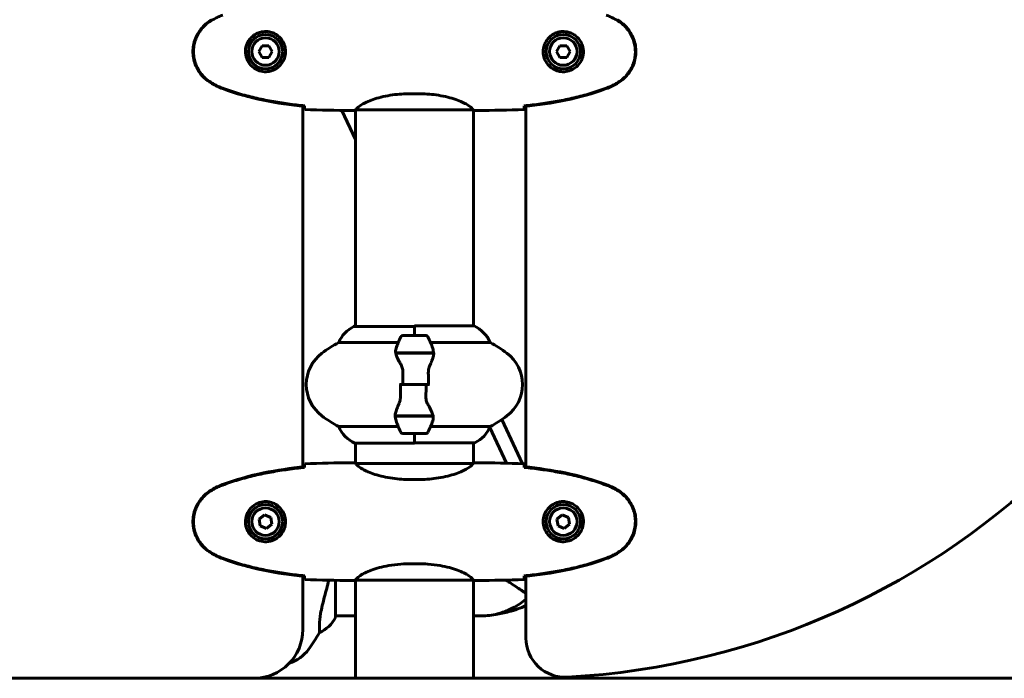
# Model space of a CAD drawing. Units: millimetres. Extents: x 6541 to 16315, y 4327 to 15360.
# Drawn here: x 10312 to 10815, y 12613 to 12949 of the extents above; entities that cross this region are included whole.
import ezdxf

# ---------------------------------------------------------------- set-up
doc = ezdxf.new("R2010")
doc.units = ezdxf.units.MM
doc.header["$LTSCALE"] = 60
doc.layers.add('Widoczne (ISO)', color=7, linetype='Continuous', lineweight=60)

msp = doc.modelspace()

# ---------------------------------------------------------------- linework, layer by layer
at = {"layer": 'Widoczne (ISO)'}
for p, q in [((10436.1, 12935.83), (10434.37, 12932.83)), ((10434.37, 12932.83), (10436.1, 12929.83)), ((10439.57, 12935.83), (10436.1, 12935.83)), ((10441.3, 12932.83), (10439.57, 12935.83)), ((10439.57, 12929.83), (10441.3, 12932.83)), ((10588.1, 12935.83), (10586.37, 12932.83)), ((10586.37, 12932.83), (10588.1, 12929.83)), ((10591.57, 12935.83), (10588.1, 12935.83)), ((10593.3, 12932.83), (10591.57, 12935.83)), ((10591.57, 12929.83), (10593.3, 12932.83)), ((10436.1, 12929.83), (10439.57, 12929.83)), ((10588.1, 12929.83), (10591.57, 12929.83)), ((10515.63, 12911.35), (10512.04, 12911.35)), ((10456.89, 12720.76), (10456.89, 12904.91)), ((10483.69, 12888), (10476.76, 12902.84)), ((10481.39, 12902.83), (10483.14, 12902.83)), ((10483.69, 12902.98), (10483.69, 12792.55)), ((10483.97, 12903.11), (10543.7, 12903.11)), ((10543.99, 12902.98), (10543.99, 12792.74)), ((10546.28, 12902.83), (10544.53, 12902.83)), ((10570.79, 12904.91), (10570.79, 12720.76)), ((10513.84, 12792.55), (10483.14, 12792.55)), ((10483.69, 12792.74), (10483.43, 12792.74)), ((10513.84, 12787.83), (10513.84, 12792.74)), ((10544.25, 12792.74), (10513.84, 12792.74)), ((10513.84, 12787.83), (10513.84, 12792.5)), ((10519.84, 12787.83), (10507.84, 12787.83)), ((10475.18, 12784.32), (10505.61, 12784.32)), ((10522.06, 12784.32), (10552.5, 12784.32)), ((10504.28, 12779.03), (10523.39, 12779.03)), ((10504.32, 12778.83), (10523.72, 12778.83)), ((10508.79, 12779.03), (10508.79, 12778.83)), ((10508.9, 12778.83), (10508.9, 12779.03)), ((10509.16, 12778.83), (10509.16, 12779.03)), ((10509.22, 12779.03), (10509.22, 12778.83)), ((10509.75, 12778.83), (10509.75, 12779.03)), ((10509.97, 12778.83), (10509.97, 12779.03)), ((10510.46, 12779.03), (10510.46, 12778.83)), ((10511.31, 12778.83), (10511.31, 12779.03)), ((10511.45, 12778.83), (10511.45, 12779.03)), ((10512.28, 12779.03), (10512.28, 12778.83)), ((10513.31, 12778.83), (10513.31, 12779.03)), ((10513.34, 12778.83), (10513.34, 12779.03)), ((10514.34, 12778.83), (10514.34, 12779.03)), ((10514.37, 12779.03), (10514.37, 12778.83)), ((10515.4, 12778.83), (10515.4, 12779.03)), ((10516.23, 12778.83), (10516.23, 12779.03)), ((10516.36, 12779.03), (10516.36, 12778.83)), ((10517.22, 12778.83), (10517.22, 12779.03)), ((10517.7, 12778.83), (10517.7, 12779.03)), ((10517.92, 12779.03), (10517.92, 12778.83)), ((10518.45, 12778.83), (10518.45, 12779.03)), ((10518.51, 12778.83), (10518.51, 12779.03)), ((10518.78, 12779.03), (10518.78, 12778.83)), ((10518.89, 12778.83), (10518.89, 12779.03)), ((10523.39, 12779.03), (10524.28, 12779.03)), ((10507.9, 12762.83), (10506.17, 12762.83)), ((10507.9, 12762.83), (10519.77, 12762.83)), ((10519.77, 12762.83), (10507.9, 12762.83)), ((10519.77, 12762.83), (10521.5, 12762.83)), ((10504.28, 12746.63), (10503.39, 12746.63)), ((10523.36, 12746.83), (10503.95, 12746.83)), ((10523.39, 12746.63), (10504.28, 12746.63)), ((10508.79, 12746.83), (10508.79, 12746.63)), ((10508.9, 12746.63), (10508.9, 12746.83)), ((10509.16, 12746.63), (10509.16, 12746.83)), ((10509.22, 12746.83), (10509.22, 12746.63)), ((10509.75, 12746.63), (10509.75, 12746.83)), ((10509.97, 12746.63), (10509.97, 12746.83)), ((10510.46, 12746.83), (10510.46, 12746.63)), ((10511.31, 12746.63), (10511.31, 12746.83)), ((10511.45, 12746.63), (10511.45, 12746.83)), ((10512.28, 12746.83), (10512.28, 12746.63)), ((10513.31, 12746.63), (10513.31, 12746.83)), ((10513.34, 12746.63), (10513.34, 12746.83)), ((10514.34, 12746.63), (10514.34, 12746.83)), ((10514.37, 12746.83), (10514.37, 12746.63)), ((10515.4, 12746.63), (10515.4, 12746.83)), ((10516.23, 12746.63), (10516.23, 12746.83)), ((10516.36, 12746.83), (10516.36, 12746.63)), ((10517.22, 12746.63), (10517.22, 12746.83)), ((10517.7, 12746.63), (10517.7, 12746.83)), ((10517.92, 12746.83), (10517.92, 12746.63)), ((10518.45, 12746.63), (10518.45, 12746.83)), ((10518.51, 12746.63), (10518.51, 12746.83)), ((10518.78, 12746.83), (10518.78, 12746.63)), ((10518.89, 12746.63), (10518.89, 12746.83)), ((10505.61, 12741.35), (10475.18, 12741.35)), ((10552.5, 12741.35), (10522.06, 12741.35)), ((10560.79, 12722.68), (10552.3, 12740.89)), ((10558.46, 12744.99), (10568.99, 12722.41)), ((10507.84, 12737.83), (10519.84, 12737.83)), ((10513.84, 12737.83), (10513.84, 12733.16)), ((10513.84, 12737.83), (10513.84, 12732.92)), ((10483.43, 12732.92), (10513.84, 12732.92)), ((10483.69, 12732.92), (10483.69, 12722.68)), ((10513.84, 12733.11), (10544.54, 12733.11)), ((10543.99, 12733.11), (10543.99, 12722.68)), ((10481.39, 12722.83), (10483.14, 12722.83)), ((10543.7, 12722.55), (10483.97, 12722.55)), ((10546.28, 12722.83), (10544.53, 12722.83)), ((10512.04, 12714.32), (10515.63, 12714.32)), ((10437.32, 12696.26), (10434.61, 12694.1)), ((10440.54, 12694.99), (10437.32, 12696.26)), ((10589.32, 12696.26), (10586.61, 12694.1)), ((10592.54, 12694.99), (10589.32, 12696.26)), ((10434.61, 12694.1), (10435.13, 12690.67)), ((10435.13, 12690.67), (10438.35, 12689.41)), ((10438.35, 12689.41), (10441.06, 12691.57)), ((10441.06, 12691.57), (10440.54, 12694.99)), ((10586.61, 12694.1), (10587.13, 12690.67)), ((10587.13, 12690.67), (10590.35, 12689.41)), ((10590.35, 12689.41), (10593.06, 12691.57)), ((10593.06, 12691.57), (10592.54, 12694.99)), ((10512.04, 12671.35), (10515.63, 12671.35)), ((10456.89, 12637.83), (10456.89, 12664.91)), ((10473.56, 12644.13), (10473.56, 12662.87)), ((10481.39, 12662.83), (10483.14, 12662.83)), ((10483.69, 12662.91), (10483.69, 12612.83)), ((10483.74, 12662.92), (10543.94, 12662.92)), ((10543.99, 12662.91), (10543.99, 12612.83)), ((10546.28, 12662.83), (10544.53, 12662.83)), ((10570.79, 12664.91), (10570.79, 12633.38)), ((10465.32, 12640.37), (10465.32, 12636.17)), ((10473.56, 12644.68), (10483.69, 12644.68)), ((10543.99, 12644.68), (10546.84, 12644.68)), ((10708.31, 12612.83), (9686, 12612.83)), ((10708.31, 12612.83), (11721.84, 12612.83))]:
    msp.add_line(p, q, dxfattribs=at)
for centre, radius in [((10437.84, 12932.83), 8.75), ((10437.84, 12932.83), 7), ((10589.84, 12932.83), 8.75), ((10589.84, 12932.83), 7), ((10437.84, 12692.83), 8.75), ((10589.84, 12692.83), 8.75), ((10437.84, 12692.83), 7), ((10589.84, 12692.83), 7)]:
    msp.add_circle(centre, radius, dxfattribs=at)
for centre, radius, start, end in [((10570.79, 12999.03), 386.2, 273.1308, 356.7953), ((10489.93, 12778.12), 16, 115.9828, 157.2158), ((10489.93, 12778.12), 16, 113.9755, 115.9828), ((10483.14, 12792.05), 0.5, 90, 115.9828), ((10537.75, 12778.12), 16, 22.7842, 66.0245), ((10557.45, 12762.83), 56.11, 154.1852, 160.7681), ((10507.84, 12786.83), 1, 90, 154.1852), ((10519.84, 12786.83), 1, 25.8148, 90), ((10470.22, 12762.83), 56.11, 19.2319, 25.8148), ((10508.64, 12722.83), 70, 118.5557, 126.8699), ((10519.04, 12722.83), 70, 53.1301, 61.4443), ((10478.64, 12762.83), 20, 126.8699, 233.1301), ((10549.04, 12762.83), 20, 306.8699, 53.1301), ((10508.64, 12802.83), 70, 233.1301, 241.4443), ((10519.04, 12802.83), 70, 298.5557, 306.8699), ((10489.93, 12747.54), 16, 202.7842, 246.0245), ((10557.45, 12762.83), 56.11, 199.2319, 205.8148), ((10470.22, 12762.83), 56.11, 334.1852, 340.7681), ((10537.75, 12747.54), 16, 295.9828, 337.2158), ((10507.84, 12738.83), 1, 205.8148, 270), ((10519.84, 12738.83), 1, 270, 334.1852), ((10544.54, 12733.61), 0.5, 270, 295.9828), ((10546.84, 12690.42), 45.74, 270, 280.6813), ((10459.12, 12650.92), 16, 292.7842, 334.0172), ((10473.06, 12644.13), 0.5, 334.0172, 0), ((10431.89, 12637.83), 25, 270, 0), ((10403.84, 12669.63), 70, 323.1301, 331.4443), ((10590.79, 12633.38), 20, 180, 273.1308), ((10443.84, 12639.63), 20, 287.9668, 323.1301)]:
    msp.add_arc(centre, radius, start, end, dxfattribs=at)
for points, knots in [([(10410.4, 12949.14), (10408.25, 12947.89), (10406.36, 12946.28), (10403.28, 12942.39), (10402.14, 12940.16), (10400.83, 12935.44), (10400.65, 12933.02), (10401.22, 12928.26), (10401.97, 12925.96), (10404.02, 12922.28), (10405.12, 12920.83), (10407.61, 12918.38), (10408.95, 12917.37), (10410.4, 12916.53)], [0.03914, 0.03914, 0.03914, 0.03914, 0.785446, 0.785446, 1.53395, 1.53395, 2.25925, 2.25925, 2.981422, 2.981422, 3.528263, 3.528263, 4.033004, 4.033004, 4.033004, 4.033004]), ([(10410.54, 12916.77), (10409.6, 12917.31), (10408.69, 12917.93), (10407.05, 12919.28), (10406.3, 12920), (10404.96, 12921.53), (10404.36, 12922.34), (10403.31, 12924.03), (10402.85, 12924.91), (10402.09, 12926.71), (10401.79, 12927.63), (10401.33, 12929.53), (10401.18, 12930.49), (10401.03, 12932.42), (10401.04, 12933.38), (10401.2, 12935.3), (10401.36, 12936.26), (10401.82, 12938.14), (10402.13, 12939.06), (10402.89, 12940.84), (10403.34, 12941.7), (10404.39, 12943.36), (10404.98, 12944.16), (10406.29, 12945.65), (10407.01, 12946.34), (10408.64, 12947.7), (10409.57, 12948.34), (10410.54, 12948.9)], [0, 0, 0, 0, 0.309737, 0.309737, 0.601073, 0.601073, 0.885288, 0.885288, 1.162586, 1.162586, 1.437627, 1.437627, 1.709863, 1.709863, 1.980965, 1.980965, 2.253779, 2.253779, 2.525671, 2.525671, 2.801201, 2.801201, 3.078831, 3.078831, 3.362527, 3.362527, 3.680704, 3.680704, 3.680704, 3.680704]), ([(10410.54, 12948.9), (10410.89, 12949.1), (10411.23, 12949.29), (10411.94, 12949.67), (10412.29, 12949.86), (10413.01, 12950.22), (10413.37, 12950.39), (10414.1, 12950.73), (10414.47, 12950.89), (10415.22, 12951.2), (10415.59, 12951.35), (10415.97, 12951.5)], [0, 0, 0, 0, 0.1171077, 0.1171077, 0.2342154, 0.2342154, 0.351323, 0.351323, 0.4684307, 0.4684307, 0.5855384, 0.5855384, 0.5855384, 0.5855384]), ([(10617.13, 12948.9), (10616.79, 12949.1), (10616.44, 12949.29), (10615.73, 12949.67), (10615.38, 12949.86), (10614.66, 12950.22), (10614.3, 12950.39), (10613.57, 12950.73), (10613.2, 12950.89), (10612.46, 12951.2), (10612.08, 12951.35), (10611.7, 12951.5)], [0, 0, 0, 0, 0.1171077, 0.1171077, 0.2342154, 0.2342154, 0.351323, 0.351323, 0.4684307, 0.4684307, 0.5855384, 0.5855384, 0.5855384, 0.5855384]), ([(10617.13, 12916.77), (10618.07, 12917.31), (10618.98, 12917.93), (10620.63, 12919.28), (10621.37, 12920), (10622.71, 12921.53), (10623.31, 12922.34), (10624.37, 12924.03), (10624.82, 12924.91), (10625.58, 12926.71), (10625.88, 12927.63), (10626.34, 12929.53), (10626.49, 12930.49), (10626.64, 12932.42), (10626.63, 12933.38), (10626.47, 12935.3), (10626.32, 12936.26), (10625.85, 12938.14), (10625.54, 12939.06), (10624.78, 12940.84), (10624.33, 12941.7), (10623.28, 12943.36), (10622.69, 12944.16), (10621.38, 12945.65), (10620.66, 12946.34), (10619.03, 12947.7), (10618.1, 12948.34), (10617.13, 12948.9)], [0, 0, 0, 0, 0.309737, 0.309737, 0.601073, 0.601073, 0.885288, 0.885288, 1.162586, 1.162586, 1.437627, 1.437627, 1.709863, 1.709863, 1.980965, 1.980965, 2.253779, 2.253779, 2.525671, 2.525671, 2.801201, 2.801201, 3.078831, 3.078831, 3.362527, 3.362527, 3.680704, 3.680704, 3.680704, 3.680704]), ([(10617.27, 12916.53), (10619.42, 12917.77), (10621.31, 12919.38), (10624.39, 12923.28), (10625.53, 12925.51), (10626.84, 12930.22), (10627.03, 12932.64), (10626.45, 12937.41), (10625.7, 12939.71), (10623.66, 12943.39), (10622.55, 12944.84), (10620.06, 12947.29), (10618.72, 12948.3), (10617.27, 12949.14)], [0.03914, 0.03914, 0.03914, 0.03914, 0.785446, 0.785446, 1.53395, 1.53395, 2.25925, 2.25925, 2.981422, 2.981422, 3.528263, 3.528263, 4.033004, 4.033004, 4.033004, 4.033004]), ([(10438.21, 12922.59), (10438.89, 12922.61), (10439.56, 12922.71), (10441.23, 12923.1), (10442.18, 12923.49), (10443.56, 12924.31), (10444.03, 12924.64), (10445.34, 12925.76), (10446.1, 12926.65), (10447.14, 12928.45), (10447.49, 12929.26), (10448.04, 12931.28), (10448.15, 12932.52), (10447.95, 12934.77), (10447.71, 12935.76), (10446.94, 12937.67), (10446.4, 12938.55), (10445.11, 12940.12), (10444.37, 12940.79), (10443.07, 12941.66), (10442.58, 12941.94), (10441.53, 12942.41), (10440.99, 12942.6), (10439.78, 12942.92), (10439.11, 12943.03), (10437.28, 12943.13), (10436.1, 12943.01), (10434.11, 12942.42), (10433.32, 12942.07), (10431.6, 12941.04), (10430.72, 12940.3), (10429.38, 12938.7), (10428.87, 12937.89), (10427.95, 12935.83), (10427.64, 12934.5), (10427.55, 12931.86), (10427.77, 12930.5), (10428.7, 12928), (10429.43, 12926.81), (10431.37, 12924.74), (10432.64, 12923.88), (10435.08, 12922.89), (10436.21, 12922.65), (10437.6, 12922.58), (10437.91, 12922.58), (10438.21, 12922.59)], [-6.909916, -6.909916, -6.909916, -6.909916, -6.678187, -6.678187, -6.307421, -6.307421, -6.099272, -6.099272, -5.691755, -5.691755, -5.410793, -5.410793, -5.04443, -5.04443, -4.733913, -4.733913, -4.389128, -4.389128, -4.031248, -4.031248, -3.824879, -3.824879, -3.618512, -3.618512, -3.383004, -3.383004, -3.001582, -3.001582, -2.738223, -2.738223, -2.395647, -2.395647, -2.112934, -2.112934, -1.715272, -1.715272, -1.315068, -1.315068, -0.909692, -0.909692, -0.460238, -0.460238, -0.101058, -0.101058, 0, 0, 0, 0]), ([(10589.47, 12922.59), (10588.78, 12922.61), (10588.11, 12922.71), (10586.44, 12923.1), (10585.49, 12923.49), (10584.12, 12924.31), (10583.64, 12924.64), (10582.33, 12925.76), (10581.57, 12926.65), (10580.53, 12928.45), (10580.18, 12929.26), (10579.64, 12931.28), (10579.52, 12932.52), (10579.72, 12934.77), (10579.96, 12935.76), (10580.73, 12937.67), (10581.27, 12938.55), (10582.56, 12940.12), (10583.3, 12940.79), (10584.6, 12941.66), (10585.1, 12941.94), (10586.14, 12942.41), (10586.68, 12942.6), (10587.89, 12942.92), (10588.56, 12943.03), (10590.39, 12943.13), (10591.58, 12943.01), (10593.56, 12942.42), (10594.35, 12942.07), (10596.07, 12941.04), (10596.95, 12940.3), (10598.29, 12938.7), (10598.8, 12937.89), (10599.73, 12935.83), (10600.04, 12934.5), (10600.13, 12931.86), (10599.9, 12930.5), (10598.97, 12928), (10598.24, 12926.81), (10596.31, 12924.74), (10595.03, 12923.88), (10592.59, 12922.89), (10591.46, 12922.65), (10590.07, 12922.58), (10589.77, 12922.58), (10589.47, 12922.59)], [-6.909916, -6.909916, -6.909916, -6.909916, -6.678187, -6.678187, -6.307421, -6.307421, -6.099272, -6.099272, -5.691755, -5.691755, -5.410793, -5.410793, -5.04443, -5.04443, -4.733913, -4.733913, -4.389128, -4.389128, -4.031248, -4.031248, -3.824879, -3.824879, -3.618512, -3.618512, -3.383004, -3.383004, -3.001582, -3.001582, -2.738223, -2.738223, -2.395647, -2.395647, -2.112934, -2.112934, -1.715272, -1.715272, -1.315068, -1.315068, -0.909692, -0.909692, -0.460238, -0.460238, -0.101058, -0.101058, 0, 0, 0, 0]), ([(10415.97, 12914.17), (10415.59, 12914.31), (10415.22, 12914.46), (10414.47, 12914.77), (10414.1, 12914.93), (10413.37, 12915.27), (10413.01, 12915.45), (10412.29, 12915.81), (10411.94, 12915.99), (10411.23, 12916.37), (10410.89, 12916.57), (10410.54, 12916.77)], [0, 0, 0, 0, 0.1171077, 0.1171077, 0.2342154, 0.2342154, 0.351323, 0.351323, 0.4684307, 0.4684307, 0.5855384, 0.5855384, 0.5855384, 0.5855384]), ([(10611.7, 12914.17), (10612.08, 12914.31), (10612.46, 12914.46), (10613.2, 12914.77), (10613.57, 12914.93), (10614.3, 12915.27), (10614.66, 12915.45), (10615.38, 12915.81), (10615.73, 12915.99), (10616.44, 12916.37), (10616.79, 12916.57), (10617.13, 12916.77)], [0, 0, 0, 0, 0.1171077, 0.1171077, 0.2342154, 0.2342154, 0.351323, 0.351323, 0.4684307, 0.4684307, 0.5855384, 0.5855384, 0.5855384, 0.5855384]), ([(10410.4, 12916.53), (10411.27, 12916.03), (10412.15, 12915.56), (10413.98, 12914.7), (10414.92, 12914.29), (10415.88, 12913.94)], [0.0059124, 0.0059124, 0.0059124, 0.0059124, 0.3050797, 0.3050797, 0.6119118, 0.6119118, 0.6119118, 0.6119118]), ([(10415.88, 12913.94), (10422.64, 12911.39), (10429.65, 12909.46), (10443.65, 12906.56), (10450.71, 12905.54), (10457.74, 12904.82)], [0.000151, 0.000151, 0.000151, 0.000151, 2.167015, 2.167015, 4.288732, 4.288732, 4.288732, 4.288732]), ([(10457.74, 12905.14), (10454.92, 12905.43), (10452.09, 12905.77), (10446.43, 12906.55), (10443.61, 12906.99), (10437.98, 12908.02), (10435.17, 12908.59), (10429.6, 12909.9), (10426.84, 12910.63), (10421.36, 12912.26), (10418.65, 12913.17), (10415.97, 12914.17)], [5.523572, 5.523572, 5.523572, 5.523572, 6.373336, 6.373336, 7.223204, 7.223204, 8.073072, 8.073072, 8.92294, 8.92294, 9.772808, 9.772808, 9.772808, 9.772808]), ([(10569.93, 12905.14), (10572.76, 12905.43), (10575.59, 12905.77), (10581.24, 12906.55), (10584.07, 12906.99), (10589.7, 12908.02), (10592.5, 12908.59), (10598.07, 12909.9), (10600.84, 12910.63), (10606.31, 12912.26), (10609.03, 12913.17), (10611.7, 12914.17)], [5.523572, 5.523572, 5.523572, 5.523572, 6.373336, 6.373336, 7.223204, 7.223204, 8.073072, 8.073072, 8.92294, 8.92294, 9.772808, 9.772808, 9.772808, 9.772808]), ([(10569.93, 12904.82), (10576.97, 12905.54), (10584.02, 12906.56), (10598.02, 12909.46), (10605.03, 12911.39), (10611.79, 12913.94)], [0.03904, 0.03904, 0.03904, 0.03904, 2.160856, 2.160856, 4.32787, 4.32787, 4.32787, 4.32787]), ([(10611.79, 12913.94), (10612.75, 12914.29), (10613.69, 12914.7), (10615.52, 12915.56), (10616.4, 12916.03), (10617.27, 12916.53)], [0.0001517, 0.0001517, 0.0001517, 0.0001517, 0.3070421, 0.3070421, 0.6062661, 0.6062661, 0.6062661, 0.6062661]), ([(10512.04, 12911.35), (10508.85, 12911.35), (10505.7, 12911.13), (10499.37, 12910.24), (10496.31, 12909.53), (10491.11, 12907.87), (10489.04, 12906.95), (10486.08, 12905.3), (10485.16, 12904.59), (10484.22, 12903.66), (10484.01, 12903.36), (10483.88, 12903.16)], [0.155968, 0.155968, 0.155968, 0.155968, 1.115261, 1.115261, 2.198537, 2.198537, 3.266815, 3.266815, 4.24236, 4.24236, 4.896886, 4.896886, 4.896886, 4.896886]), ([(10515.63, 12911.35), (10518.82, 12911.35), (10521.97, 12911.13), (10528.3, 12910.24), (10531.36, 12909.53), (10536.56, 12907.87), (10538.64, 12906.95), (10541.6, 12905.3), (10542.51, 12904.59), (10543.45, 12903.66), (10543.66, 12903.36), (10543.79, 12903.16)], [0.155968, 0.155968, 0.155968, 0.155968, 1.115261, 1.115261, 2.198537, 2.198537, 3.266815, 3.266815, 4.24236, 4.24236, 4.896886, 4.896886, 4.896886, 4.896886]), ([(10457.74, 12904.82), (10457.74, 12904.85), (10457.74, 12904.88), (10457.74, 12904.98), (10457.74, 12905.06), (10457.74, 12905.14)], [0.1024049, 0.1024049, 0.1024049, 0.1024049, 0.1531841, 0.1531841, 0.2891864, 0.2891864, 0.2891864, 0.2891864]), ([(10457.75, 12904.88), (10457.76, 12904.64), (10457.77, 12904.43), (10457.8, 12903.84), (10457.82, 12903.52), (10457.84, 12903.3)], [9.0036319, 9.0036319, 9.0036319, 9.0036319, 9.2941564, 9.2941564, 9.8897117, 9.8897117, 9.8897117, 9.8897117]), ([(10484.05, 12903.11), (10483.98, 12903.08), (10483.91, 12903.06), (10483.77, 12903.01), (10483.69, 12902.98), (10483.56, 12902.94), (10483.5, 12902.92), (10483.41, 12902.89), (10483.37, 12902.88), (10483.31, 12902.86), (10483.3, 12902.85), (10483.25, 12902.84), (10483.24, 12902.83), (10483.14, 12902.83)], [9.0270792, 9.0270792, 9.0270792, 9.0270792, 9.1268237, 9.1268237, 9.259591, 9.259591, 9.3923584, 9.3923584, 9.5251257, 9.5251257, 9.5915094, 9.5915094, 9.6578931, 9.6578931, 9.6578931, 9.6578931]), ([(10483.69, 12902.91), (10483.44, 12902.86), (10483.26, 12902.83), (10483.14, 12902.83), (10483.14, 12902.83), (10483.14, 12902.83)], [2.936644, 2.936644, 2.936644, 2.936644, 3.1347187, 3.1347187, 3.136385, 3.136385, 3.136385, 3.136385]), ([(10483.96, 12903.11), (10483.95, 12903.11), (10483.95, 12903.11), (10483.95, 12903.11), (10483.94, 12903.11), (10483.93, 12903.11), (10483.92, 12903.11), (10483.9, 12903.12), (10483.89, 12903.12), (10483.87, 12903.14), (10483.88, 12903.15), (10483.88, 12903.16), (10483.88, 12903.16), (10483.88, 12903.16)], [-0.6769435, -0.6769435, -0.6769435, -0.6769435, -0.6754271, -0.6754271, -0.6691157, -0.6691157, -0.6591481, -0.6591481, -0.6186601, -0.6186601, -0.5430404, -0.5430404, -0.5428072, -0.5428072, -0.5428072, -0.5428072]), ([(10543.62, 12903.11), (10543.69, 12903.08), (10543.76, 12903.06), (10543.91, 12903.01), (10543.98, 12902.98), (10544.11, 12902.94), (10544.17, 12902.92), (10544.27, 12902.89), (10544.3, 12902.88), (10544.36, 12902.86), (10544.38, 12902.85), (10544.42, 12902.84), (10544.43, 12902.83), (10544.53, 12902.83)], [9.0270792, 9.0270792, 9.0270792, 9.0270792, 9.1268237, 9.1268237, 9.259591, 9.259591, 9.3923584, 9.3923584, 9.5251257, 9.5251257, 9.5915094, 9.5915094, 9.6578931, 9.6578931, 9.6578931, 9.6578931]), ([(10543.72, 12903.11), (10543.72, 12903.11), (10543.72, 12903.11), (10543.73, 12903.11), (10543.73, 12903.11), (10543.74, 12903.11), (10543.75, 12903.11), (10543.77, 12903.12), (10543.78, 12903.12), (10543.8, 12903.14), (10543.8, 12903.15), (10543.79, 12903.16), (10543.79, 12903.16), (10543.79, 12903.16)], [-0.6769435, -0.6769435, -0.6769435, -0.6769435, -0.6754271, -0.6754271, -0.6691157, -0.6691157, -0.6591481, -0.6591481, -0.6186601, -0.6186601, -0.5430404, -0.5430404, -0.5428072, -0.5428072, -0.5428072, -0.5428072]), ([(10543.99, 12902.91), (10544.23, 12902.86), (10544.41, 12902.83), (10544.53, 12902.83), (10544.53, 12902.83), (10544.53, 12902.83)], [2.936644, 2.936644, 2.936644, 2.936644, 3.1347187, 3.1347187, 3.136385, 3.136385, 3.136385, 3.136385]), ([(10569.92, 12904.88), (10569.91, 12904.64), (10569.9, 12904.43), (10569.87, 12903.84), (10569.85, 12903.52), (10569.84, 12903.3)], [9.0036319, 9.0036319, 9.0036319, 9.0036319, 9.2941564, 9.2941564, 9.8897117, 9.8897117, 9.8897117, 9.8897117]), ([(10569.93, 12905.14), (10569.93, 12905.06), (10569.93, 12904.98), (10569.93, 12904.88), (10569.93, 12904.85), (10569.93, 12904.82)], [0.017728, 0.017728, 0.017728, 0.017728, 0.1537298, 0.1537298, 0.2045095, 0.2045095, 0.2045095, 0.2045095]), ([(10523.2, 12781.32), (10523.21, 12781.3), (10523.22, 12781.28), (10523.47, 12780.54), (10523.52, 12779.78), (10523.39, 12779.03)], [-1.9447116, -1.9447116, -1.9447116, -1.9447116, -1.9339859, -1.9339859, -1.5446895, -1.5446895, -1.5446895, -1.5446895]), ([(10506.82, 12773.26), (10506.51, 12773.78), (10506.22, 12774.29), (10505.12, 12776.34), (10504.55, 12777.7), (10504.32, 12778.83)], [0.5724832, 0.5724832, 0.5724832, 0.5724832, 0.6422282, 0.6422282, 0.8608733, 0.8608733, 0.8608733, 0.8608733]), ([(10523.7, 12778.49), (10523.66, 12778.17), (10523.6, 12777.83), (10523.43, 12777.12), (10523.32, 12776.75), (10523.08, 12775.97), (10522.93, 12775.56), (10522.62, 12774.73), (10522.45, 12774.3), (10522.09, 12773.42), (10521.89, 12772.97), (10521.7, 12772.51)], [0, 0, 0, 0, 0.1751235, 0.1751235, 0.3502469, 0.3502469, 0.5253704, 0.5253704, 0.7004938, 0.7004938, 0.8756173, 0.8756173, 0.8756173, 0.8756173]), ([(10523.7, 12778.49), (10523.7, 12778.53), (10523.7, 12778.56), (10523.71, 12778.63), (10523.71, 12778.67), (10523.72, 12778.74), (10523.72, 12778.78), (10523.72, 12778.85), (10523.73, 12778.89), (10523.73, 12778.96), (10523.73, 12779), (10523.73, 12779.03)], [0, 0, 0, 0, 0.0206159, 0.0206159, 0.0412319, 0.0412319, 0.0618478, 0.0618478, 0.0824637, 0.0824637, 0.1030796, 0.1030796, 0.1030796, 0.1030796]), ([(10506.82, 12773.26), (10507.15, 12772.72), (10507.45, 12772.11), (10507.87, 12770.74), (10507.98, 12770.01), (10507.96, 12769.24)], [0, 0, 0, 0, 0.2223532, 0.2223532, 0.4551306, 0.4551306, 0.4551306, 0.4551306]), ([(10521.7, 12772.51), (10521.6, 12772.28), (10521.5, 12772.03), (10521.33, 12771.53), (10521.26, 12771.27), (10521.13, 12770.73), (10521.07, 12770.46), (10520.99, 12769.9), (10520.96, 12769.61), (10520.93, 12769.04), (10520.93, 12768.75), (10520.93, 12768.46)], [0, 0, 0, 0, 0.0831461, 0.0831461, 0.1662923, 0.1662923, 0.2494384, 0.2494384, 0.3325845, 0.3325845, 0.4157306, 0.4157306, 0.4157306, 0.4157306]), ([(10520.93, 12768.46), (10520.94, 12768.08), (10520.95, 12767.71), (10520.97, 12766.96), (10520.97, 12766.59), (10520.98, 12765.84), (10520.99, 12765.46), (10520.99, 12764.71), (10521, 12764.34), (10521, 12763.58), (10521, 12763.21), (10521, 12762.83)], [-1.2620829, -1.2620829, -1.2620829, -1.2620829, -1.1493558, -1.1493558, -1.0366287, -1.0366287, -0.9239015, -0.9239015, -0.8111744, -0.8111744, -0.6984473, -0.6984473, -0.6984473, -0.6984473]), ([(10506.74, 12757.21), (10506.73, 12757.58), (10506.72, 12757.95), (10506.71, 12758.7), (10506.7, 12759.08), (10506.69, 12759.82), (10506.69, 12760.2), (10506.68, 12760.95), (10506.68, 12761.33), (10506.67, 12762.08), (10506.67, 12762.46), (10506.67, 12762.83)], [-1.2620829, -1.2620829, -1.2620829, -1.2620829, -1.1493558, -1.1493558, -1.0366287, -1.0366287, -0.9239015, -0.9239015, -0.8111744, -0.8111744, -0.6984473, -0.6984473, -0.6984473, -0.6984473]), ([(10505.98, 12753.16), (10506.08, 12753.39), (10506.17, 12753.63), (10506.34, 12754.14), (10506.42, 12754.4), (10506.54, 12754.93), (10506.6, 12755.21), (10506.68, 12755.77), (10506.71, 12756.05), (10506.74, 12756.63), (10506.75, 12756.92), (10506.74, 12757.21)], [0, 0, 0, 0, 0.0831461, 0.0831461, 0.1662923, 0.1662923, 0.2494384, 0.2494384, 0.3325845, 0.3325845, 0.4157306, 0.4157306, 0.4157306, 0.4157306]), ([(10520.85, 12752.4), (10520.52, 12752.95), (10520.23, 12753.56), (10519.8, 12754.92), (10519.7, 12755.65), (10519.71, 12756.43)], [0, 0, 0, 0, 0.2223532, 0.2223532, 0.4551306, 0.4551306, 0.4551306, 0.4551306]), ([(10503.98, 12747.17), (10504.01, 12747.49), (10504.08, 12747.83), (10504.24, 12748.54), (10504.35, 12748.92), (10504.6, 12749.7), (10504.74, 12750.1), (10505.05, 12750.93), (10505.22, 12751.36), (10505.58, 12752.24), (10505.78, 12752.69), (10505.98, 12753.16)], [0, 0, 0, 0, 0.1751235, 0.1751235, 0.3502469, 0.3502469, 0.5253704, 0.5253704, 0.7004938, 0.7004938, 0.8756173, 0.8756173, 0.8756173, 0.8756173]), ([(10520.85, 12752.4), (10521.16, 12751.89), (10521.45, 12751.38), (10522.56, 12749.32), (10523.12, 12747.96), (10523.36, 12746.83)], [0.5724832, 0.5724832, 0.5724832, 0.5724832, 0.6422282, 0.6422282, 0.8608733, 0.8608733, 0.8608733, 0.8608733]), ([(10503.98, 12747.17), (10503.97, 12747.14), (10503.97, 12747.1), (10503.96, 12747.03), (10503.96, 12746.99), (10503.95, 12746.92), (10503.95, 12746.88), (10503.95, 12746.81), (10503.95, 12746.78), (10503.94, 12746.7), (10503.94, 12746.67), (10503.94, 12746.63)], [0, 0, 0, 0, 0.0206159, 0.0206159, 0.0412319, 0.0412319, 0.0618478, 0.0618478, 0.0824637, 0.0824637, 0.1030796, 0.1030796, 0.1030796, 0.1030796]), ([(10504.47, 12744.35), (10504.46, 12744.37), (10504.45, 12744.39), (10504.21, 12745.13), (10504.15, 12745.88), (10504.28, 12746.63)], [-1.9447116, -1.9447116, -1.9447116, -1.9447116, -1.9339859, -1.9339859, -1.5446895, -1.5446895, -1.5446895, -1.5446895]), ([(10457.74, 12720.85), (10450.71, 12720.12), (10443.65, 12719.11), (10429.65, 12716.2), (10422.64, 12714.27), (10415.88, 12711.73)], [0.03904, 0.03904, 0.03904, 0.03904, 2.160856, 2.160856, 4.32787, 4.32787, 4.32787, 4.32787]), ([(10457.74, 12720.52), (10457.74, 12720.6), (10457.74, 12720.68), (10457.74, 12720.79), (10457.74, 12720.82), (10457.74, 12720.85)], [0.017728, 0.017728, 0.017728, 0.017728, 0.1537298, 0.1537298, 0.2045095, 0.2045095, 0.2045095, 0.2045095]), ([(10457.75, 12720.79), (10457.76, 12721.02), (10457.77, 12721.24), (10457.8, 12721.83), (10457.82, 12722.14), (10457.84, 12722.37)], [9.0036319, 9.0036319, 9.0036319, 9.0036319, 9.2941564, 9.2941564, 9.8897117, 9.8897117, 9.8897117, 9.8897117]), ([(10483.69, 12722.75), (10483.44, 12722.8), (10483.26, 12722.83), (10483.14, 12722.83), (10483.14, 12722.83), (10483.14, 12722.83)], [2.936644, 2.936644, 2.936644, 2.936644, 3.1347187, 3.1347187, 3.136385, 3.136385, 3.136385, 3.136385]), ([(10484.05, 12722.55), (10483.98, 12722.58), (10483.91, 12722.6), (10483.77, 12722.65), (10483.69, 12722.68), (10483.56, 12722.72), (10483.5, 12722.74), (10483.41, 12722.78), (10483.37, 12722.79), (10483.31, 12722.81), (10483.3, 12722.81), (10483.25, 12722.82), (10483.24, 12722.83), (10483.14, 12722.83)], [9.0270792, 9.0270792, 9.0270792, 9.0270792, 9.1268237, 9.1268237, 9.259591, 9.259591, 9.3923584, 9.3923584, 9.5251257, 9.5251257, 9.5915094, 9.5915094, 9.6578931, 9.6578931, 9.6578931, 9.6578931]), ([(10483.96, 12722.55), (10483.95, 12722.55), (10483.95, 12722.55), (10483.95, 12722.55), (10483.94, 12722.55), (10483.93, 12722.55), (10483.92, 12722.55), (10483.9, 12722.55), (10483.89, 12722.54), (10483.87, 12722.53), (10483.88, 12722.51), (10483.88, 12722.5), (10483.88, 12722.5), (10483.88, 12722.5)], [-0.6769435, -0.6769435, -0.6769435, -0.6769435, -0.6754271, -0.6754271, -0.6691157, -0.6691157, -0.6591481, -0.6591481, -0.6186601, -0.6186601, -0.5430404, -0.5430404, -0.5428072, -0.5428072, -0.5428072, -0.5428072]), ([(10512.04, 12714.32), (10508.85, 12714.32), (10505.7, 12714.54), (10499.37, 12715.43), (10496.31, 12716.14), (10491.11, 12717.8), (10489.04, 12718.71), (10486.08, 12720.37), (10485.16, 12721.08), (10484.22, 12722.01), (10484.01, 12722.3), (10483.88, 12722.5)], [0.155968, 0.155968, 0.155968, 0.155968, 1.115261, 1.115261, 2.198537, 2.198537, 3.266815, 3.266815, 4.24236, 4.24236, 4.896886, 4.896886, 4.896886, 4.896886]), ([(10515.63, 12714.32), (10518.82, 12714.32), (10521.97, 12714.54), (10528.3, 12715.43), (10531.36, 12716.14), (10536.56, 12717.8), (10538.64, 12718.71), (10541.6, 12720.37), (10542.51, 12721.08), (10543.45, 12722.01), (10543.66, 12722.3), (10543.79, 12722.5)], [0.155968, 0.155968, 0.155968, 0.155968, 1.115261, 1.115261, 2.198537, 2.198537, 3.266815, 3.266815, 4.24236, 4.24236, 4.896886, 4.896886, 4.896886, 4.896886]), ([(10543.62, 12722.55), (10543.69, 12722.58), (10543.76, 12722.6), (10543.91, 12722.65), (10543.98, 12722.68), (10544.11, 12722.72), (10544.17, 12722.74), (10544.27, 12722.78), (10544.3, 12722.79), (10544.36, 12722.81), (10544.38, 12722.81), (10544.42, 12722.82), (10544.43, 12722.83), (10544.53, 12722.83)], [9.0270792, 9.0270792, 9.0270792, 9.0270792, 9.1268237, 9.1268237, 9.259591, 9.259591, 9.3923584, 9.3923584, 9.5251257, 9.5251257, 9.5915094, 9.5915094, 9.6578931, 9.6578931, 9.6578931, 9.6578931]), ([(10543.72, 12722.55), (10543.72, 12722.55), (10543.72, 12722.55), (10543.73, 12722.55), (10543.73, 12722.55), (10543.74, 12722.55), (10543.75, 12722.55), (10543.77, 12722.55), (10543.78, 12722.54), (10543.8, 12722.53), (10543.8, 12722.51), (10543.79, 12722.5), (10543.79, 12722.5), (10543.79, 12722.5)], [-0.6769435, -0.6769435, -0.6769435, -0.6769435, -0.6754271, -0.6754271, -0.6691157, -0.6691157, -0.6591481, -0.6591481, -0.6186601, -0.6186601, -0.5430404, -0.5430404, -0.5428072, -0.5428072, -0.5428072, -0.5428072]), ([(10543.99, 12722.75), (10544.23, 12722.8), (10544.41, 12722.83), (10544.53, 12722.83), (10544.53, 12722.83), (10544.53, 12722.83)], [2.936644, 2.936644, 2.936644, 2.936644, 3.1347187, 3.1347187, 3.136385, 3.136385, 3.136385, 3.136385]), ([(10569.92, 12720.79), (10569.91, 12721.02), (10569.9, 12721.24), (10569.87, 12721.83), (10569.85, 12722.14), (10569.84, 12722.37)], [9.0036319, 9.0036319, 9.0036319, 9.0036319, 9.2941564, 9.2941564, 9.8897117, 9.8897117, 9.8897117, 9.8897117]), ([(10611.79, 12711.73), (10605.03, 12714.27), (10598.02, 12716.2), (10584.02, 12719.11), (10576.97, 12720.12), (10569.93, 12720.85)], [0.000151, 0.000151, 0.000151, 0.000151, 2.167015, 2.167015, 4.288732, 4.288732, 4.288732, 4.288732]), ([(10569.93, 12720.85), (10569.93, 12720.82), (10569.93, 12720.79), (10569.93, 12720.68), (10569.93, 12720.6), (10569.93, 12720.52)], [0.1024049, 0.1024049, 0.1024049, 0.1024049, 0.1531841, 0.1531841, 0.2891864, 0.2891864, 0.2891864, 0.2891864]), ([(10457.74, 12720.52), (10454.92, 12720.23), (10452.09, 12719.9), (10446.43, 12719.12), (10443.61, 12718.67), (10437.98, 12717.65), (10435.17, 12717.07), (10429.6, 12715.76), (10426.84, 12715.03), (10421.36, 12713.4), (10418.65, 12712.5), (10415.97, 12711.5)], [5.523572, 5.523572, 5.523572, 5.523572, 6.373336, 6.373336, 7.223204, 7.223204, 8.073072, 8.073072, 8.92294, 8.92294, 9.772808, 9.772808, 9.772808, 9.772808]), ([(10569.93, 12720.52), (10572.76, 12720.23), (10575.59, 12719.9), (10581.24, 12719.12), (10584.07, 12718.67), (10589.7, 12717.65), (10592.5, 12717.07), (10598.07, 12715.76), (10600.84, 12715.03), (10606.31, 12713.4), (10609.03, 12712.5), (10611.7, 12711.5)], [5.523572, 5.523572, 5.523572, 5.523572, 6.373336, 6.373336, 7.223204, 7.223204, 8.073072, 8.073072, 8.92294, 8.92294, 9.772808, 9.772808, 9.772808, 9.772808]), ([(10415.88, 12711.73), (10414.92, 12711.37), (10413.98, 12710.97), (10412.15, 12710.1), (10411.27, 12709.63), (10410.4, 12709.14)], [0.0001517, 0.0001517, 0.0001517, 0.0001517, 0.3070421, 0.3070421, 0.6062661, 0.6062661, 0.6062661, 0.6062661]), ([(10415.97, 12711.5), (10415.59, 12711.35), (10415.22, 12711.2), (10414.47, 12710.89), (10414.1, 12710.73), (10413.37, 12710.39), (10413.01, 12710.22), (10412.29, 12709.86), (10411.94, 12709.67), (10411.23, 12709.29), (10410.89, 12709.1), (10410.54, 12708.9)], [0, 0, 0, 0, 0.1171077, 0.1171077, 0.2342154, 0.2342154, 0.351323, 0.351323, 0.4684307, 0.4684307, 0.5855384, 0.5855384, 0.5855384, 0.5855384]), ([(10611.7, 12711.5), (10612.08, 12711.35), (10612.46, 12711.2), (10613.2, 12710.89), (10613.57, 12710.73), (10614.3, 12710.39), (10614.66, 12710.22), (10615.38, 12709.86), (10615.73, 12709.67), (10616.44, 12709.29), (10616.79, 12709.1), (10617.13, 12708.9)], [0, 0, 0, 0, 0.1171077, 0.1171077, 0.2342154, 0.2342154, 0.351323, 0.351323, 0.4684307, 0.4684307, 0.5855384, 0.5855384, 0.5855384, 0.5855384]), ([(10617.27, 12709.14), (10616.4, 12709.63), (10615.52, 12710.1), (10613.69, 12710.97), (10612.75, 12711.37), (10611.79, 12711.73)], [0.0059124, 0.0059124, 0.0059124, 0.0059124, 0.3050797, 0.3050797, 0.6119118, 0.6119118, 0.6119118, 0.6119118]), ([(10410.4, 12709.14), (10408.25, 12707.89), (10406.36, 12706.28), (10403.28, 12702.39), (10402.14, 12700.16), (10400.83, 12695.44), (10400.65, 12693.02), (10401.22, 12688.26), (10401.97, 12685.96), (10404.02, 12682.28), (10405.12, 12680.83), (10407.61, 12678.38), (10408.95, 12677.37), (10410.4, 12676.53)], [0.03914, 0.03914, 0.03914, 0.03914, 0.785446, 0.785446, 1.53395, 1.53395, 2.25925, 2.25925, 2.981422, 2.981422, 3.528263, 3.528263, 4.033004, 4.033004, 4.033004, 4.033004]), ([(10410.54, 12708.9), (10409.6, 12708.36), (10408.69, 12707.73), (10407.05, 12706.38), (10406.3, 12705.66), (10404.96, 12704.13), (10404.36, 12703.33), (10403.31, 12701.64), (10402.85, 12700.76), (10402.09, 12698.95), (10401.79, 12698.03), (10401.33, 12696.14), (10401.18, 12695.18), (10401.03, 12693.25), (10401.04, 12692.29), (10401.2, 12690.37), (10401.36, 12689.41), (10401.82, 12687.53), (10402.13, 12686.61), (10402.89, 12684.83), (10403.34, 12683.96), (10404.39, 12682.3), (10404.98, 12681.51), (10406.29, 12680.02), (10407.01, 12679.32), (10408.64, 12677.96), (10409.57, 12677.32), (10410.54, 12676.77)], [0, 0, 0, 0, 0.309737, 0.309737, 0.601073, 0.601073, 0.885288, 0.885288, 1.162586, 1.162586, 1.437627, 1.437627, 1.709863, 1.709863, 1.980965, 1.980965, 2.253779, 2.253779, 2.525671, 2.525671, 2.801201, 2.801201, 3.078831, 3.078831, 3.362527, 3.362527, 3.680704, 3.680704, 3.680704, 3.680704]), ([(10617.13, 12708.9), (10618.07, 12708.36), (10618.98, 12707.73), (10620.63, 12706.38), (10621.37, 12705.66), (10622.71, 12704.13), (10623.31, 12703.33), (10624.37, 12701.64), (10624.82, 12700.76), (10625.58, 12698.95), (10625.88, 12698.03), (10626.34, 12696.14), (10626.49, 12695.18), (10626.64, 12693.25), (10626.63, 12692.29), (10626.47, 12690.37), (10626.32, 12689.41), (10625.85, 12687.53), (10625.54, 12686.61), (10624.78, 12684.83), (10624.33, 12683.96), (10623.28, 12682.3), (10622.69, 12681.51), (10621.38, 12680.02), (10620.66, 12679.32), (10619.03, 12677.96), (10618.1, 12677.32), (10617.13, 12676.77)], [0, 0, 0, 0, 0.309737, 0.309737, 0.601073, 0.601073, 0.885288, 0.885288, 1.162586, 1.162586, 1.437627, 1.437627, 1.709863, 1.709863, 1.980965, 1.980965, 2.253779, 2.253779, 2.525671, 2.525671, 2.801201, 2.801201, 3.078831, 3.078831, 3.362527, 3.362527, 3.680704, 3.680704, 3.680704, 3.680704]), ([(10617.27, 12676.53), (10619.42, 12677.77), (10621.31, 12679.38), (10624.39, 12683.28), (10625.53, 12685.51), (10626.84, 12690.22), (10627.03, 12692.64), (10626.45, 12697.41), (10625.7, 12699.71), (10623.66, 12703.39), (10622.55, 12704.84), (10620.06, 12707.29), (10618.72, 12708.3), (10617.27, 12709.14)], [0.03914, 0.03914, 0.03914, 0.03914, 0.785446, 0.785446, 1.53395, 1.53395, 2.25925, 2.25925, 2.981422, 2.981422, 3.528263, 3.528263, 4.033004, 4.033004, 4.033004, 4.033004]), ([(10438.21, 12703.08), (10438.89, 12703.05), (10439.56, 12702.96), (10441.23, 12702.56), (10442.18, 12702.17), (10443.56, 12701.36), (10444.03, 12701.02), (10445.34, 12699.91), (10446.1, 12699.01), (10447.14, 12697.21), (10447.49, 12696.4), (10448.04, 12694.38), (10448.15, 12693.14), (10447.95, 12690.89), (10447.71, 12689.91), (10446.94, 12688), (10446.4, 12687.11), (10445.11, 12685.54), (10444.37, 12684.87), (10443.07, 12684), (10442.58, 12683.73), (10441.53, 12683.25), (10440.99, 12683.06), (10439.78, 12682.75), (10439.11, 12682.64), (10437.28, 12682.53), (10436.1, 12682.66), (10434.11, 12683.25), (10433.32, 12683.59), (10431.6, 12684.62), (10430.72, 12685.37), (10429.38, 12686.97), (10428.87, 12687.78), (10427.95, 12689.83), (10427.64, 12691.17), (10427.55, 12693.81), (10427.77, 12695.16), (10428.7, 12697.67), (10429.43, 12698.85), (10431.37, 12700.92), (10432.64, 12701.79), (10435.08, 12702.77), (10436.21, 12703.01), (10437.6, 12703.08), (10437.91, 12703.09), (10438.21, 12703.08)], [-6.909916, -6.909916, -6.909916, -6.909916, -6.678187, -6.678187, -6.307421, -6.307421, -6.099272, -6.099272, -5.691755, -5.691755, -5.410793, -5.410793, -5.04443, -5.04443, -4.733913, -4.733913, -4.389128, -4.389128, -4.031248, -4.031248, -3.824879, -3.824879, -3.618512, -3.618512, -3.383004, -3.383004, -3.001582, -3.001582, -2.738223, -2.738223, -2.395647, -2.395647, -2.112934, -2.112934, -1.715272, -1.715272, -1.315068, -1.315068, -0.909692, -0.909692, -0.460238, -0.460238, -0.101058, -0.101058, 0, 0, 0, 0]), ([(10589.47, 12703.08), (10588.78, 12703.05), (10588.11, 12702.96), (10586.44, 12702.56), (10585.49, 12702.17), (10584.12, 12701.36), (10583.64, 12701.02), (10582.33, 12699.91), (10581.57, 12699.01), (10580.53, 12697.21), (10580.18, 12696.4), (10579.64, 12694.38), (10579.52, 12693.14), (10579.72, 12690.89), (10579.96, 12689.91), (10580.73, 12688), (10581.27, 12687.11), (10582.56, 12685.54), (10583.3, 12684.87), (10584.6, 12684), (10585.1, 12683.73), (10586.14, 12683.25), (10586.68, 12683.06), (10587.89, 12682.75), (10588.56, 12682.64), (10590.39, 12682.53), (10591.58, 12682.66), (10593.56, 12683.25), (10594.35, 12683.59), (10596.07, 12684.62), (10596.95, 12685.37), (10598.29, 12686.97), (10598.8, 12687.78), (10599.73, 12689.83), (10600.04, 12691.17), (10600.13, 12693.81), (10599.9, 12695.16), (10598.97, 12697.67), (10598.24, 12698.85), (10596.31, 12700.92), (10595.03, 12701.79), (10592.59, 12702.77), (10591.46, 12703.01), (10590.07, 12703.08), (10589.77, 12703.09), (10589.47, 12703.08)], [-6.909916, -6.909916, -6.909916, -6.909916, -6.678187, -6.678187, -6.307421, -6.307421, -6.099272, -6.099272, -5.691755, -5.691755, -5.410793, -5.410793, -5.04443, -5.04443, -4.733913, -4.733913, -4.389128, -4.389128, -4.031248, -4.031248, -3.824879, -3.824879, -3.618512, -3.618512, -3.383004, -3.383004, -3.001582, -3.001582, -2.738223, -2.738223, -2.395647, -2.395647, -2.112934, -2.112934, -1.715272, -1.715272, -1.315068, -1.315068, -0.909692, -0.909692, -0.460238, -0.460238, -0.101058, -0.101058, 0, 0, 0, 0]), ([(10410.4, 12676.53), (10411.27, 12676.03), (10412.15, 12675.56), (10413.98, 12674.7), (10414.92, 12674.29), (10415.88, 12673.94)], [0.0059124, 0.0059124, 0.0059124, 0.0059124, 0.3050797, 0.3050797, 0.6119118, 0.6119118, 0.6119118, 0.6119118]), ([(10410.54, 12676.77), (10410.89, 12676.57), (10411.23, 12676.37), (10411.94, 12675.99), (10412.29, 12675.81), (10413.01, 12675.45), (10413.37, 12675.27), (10414.1, 12674.93), (10414.47, 12674.77), (10415.22, 12674.46), (10415.59, 12674.31), (10415.97, 12674.17)], [0, 0, 0, 0, 0.1171077, 0.1171077, 0.2342154, 0.2342154, 0.351323, 0.351323, 0.4684307, 0.4684307, 0.5855384, 0.5855384, 0.5855384, 0.5855384]), ([(10617.13, 12676.77), (10616.79, 12676.57), (10616.44, 12676.37), (10615.73, 12675.99), (10615.38, 12675.81), (10614.66, 12675.45), (10614.3, 12675.27), (10613.57, 12674.93), (10613.2, 12674.77), (10612.46, 12674.46), (10612.08, 12674.31), (10611.7, 12674.17)], [0, 0, 0, 0, 0.1171077, 0.1171077, 0.2342154, 0.2342154, 0.351323, 0.351323, 0.4684307, 0.4684307, 0.5855384, 0.5855384, 0.5855384, 0.5855384]), ([(10611.79, 12673.94), (10612.75, 12674.29), (10613.69, 12674.7), (10615.52, 12675.56), (10616.4, 12676.03), (10617.27, 12676.53)], [0.0001517, 0.0001517, 0.0001517, 0.0001517, 0.3070421, 0.3070421, 0.6062661, 0.6062661, 0.6062661, 0.6062661]), ([(10415.88, 12673.94), (10422.64, 12671.39), (10429.65, 12669.46), (10443.65, 12666.56), (10450.71, 12665.54), (10457.74, 12664.82)], [0.000151, 0.000151, 0.000151, 0.000151, 2.167015, 2.167015, 4.288732, 4.288732, 4.288732, 4.288732]), ([(10415.97, 12674.17), (10418.65, 12673.17), (10421.36, 12672.26), (10426.84, 12670.63), (10429.6, 12669.9), (10435.17, 12668.59), (10437.98, 12668.02), (10443.61, 12666.99), (10446.43, 12666.55), (10452.09, 12665.77), (10454.92, 12665.43), (10457.74, 12665.14)], [0, 0, 0, 0, 0.849868, 0.849868, 1.699736, 1.699736, 2.549604, 2.549604, 3.399472, 3.399472, 4.249236, 4.249236, 4.249236, 4.249236]), ([(10483.74, 12662.92), (10483.83, 12663.07), (10483.99, 12663.39), (10484.77, 12664.22), (10485.31, 12664.7), (10487.51, 12666.19), (10489.52, 12667.2), (10494.38, 12668.99), (10497.37, 12669.81), (10502.71, 12670.74), (10504.79, 12671), (10508.61, 12671.28), (10510.32, 12671.35), (10512.04, 12671.35)], [0.437394, 0.437394, 0.437394, 0.437394, 1.335665, 1.335665, 2.108644, 2.108644, 3.44936, 3.44936, 4.840595, 4.840595, 5.656639, 5.656639, 6.296646, 6.296646, 6.296646, 6.296646]), ([(10543.94, 12662.92), (10543.84, 12663.07), (10543.68, 12663.39), (10542.91, 12664.22), (10542.37, 12664.7), (10540.16, 12666.19), (10538.15, 12667.2), (10533.29, 12668.99), (10530.3, 12669.81), (10524.96, 12670.74), (10522.88, 12671), (10519.06, 12671.28), (10517.35, 12671.35), (10515.63, 12671.35)], [0.437394, 0.437394, 0.437394, 0.437394, 1.335665, 1.335665, 2.108644, 2.108644, 3.44936, 3.44936, 4.840595, 4.840595, 5.656639, 5.656639, 6.296646, 6.296646, 6.296646, 6.296646]), ([(10611.7, 12674.17), (10609.03, 12673.17), (10606.31, 12672.26), (10600.84, 12670.63), (10598.07, 12669.9), (10592.5, 12668.59), (10589.7, 12668.02), (10584.07, 12666.99), (10581.24, 12666.55), (10575.59, 12665.77), (10572.76, 12665.43), (10569.93, 12665.14)], [0, 0, 0, 0, 0.849868, 0.849868, 1.699736, 1.699736, 2.549604, 2.549604, 3.399472, 3.399472, 4.249236, 4.249236, 4.249236, 4.249236]), ([(10569.93, 12664.82), (10576.97, 12665.54), (10584.02, 12666.56), (10598.02, 12669.46), (10605.03, 12671.39), (10611.79, 12673.94)], [0.03904, 0.03904, 0.03904, 0.03904, 2.160856, 2.160856, 4.32787, 4.32787, 4.32787, 4.32787]), ([(10457.74, 12664.82), (10457.74, 12664.85), (10457.74, 12664.88), (10457.74, 12664.98), (10457.74, 12665.06), (10457.74, 12665.14)], [0.1024049, 0.1024049, 0.1024049, 0.1024049, 0.1531841, 0.1531841, 0.2891864, 0.2891864, 0.2891864, 0.2891864]), ([(10457.84, 12663.3), (10457.82, 12663.52), (10457.8, 12663.84), (10457.77, 12664.43), (10457.76, 12664.64), (10457.75, 12664.88)], [34.7828406, 34.7828406, 34.7828406, 34.7828406, 35.3783959, 35.3783959, 35.6691337, 35.6691337, 35.6691337, 35.6691337]), ([(10465.32, 12640.37), (10465.32, 12641.82), (10465.54, 12643.69), (10466.43, 12648.44), (10467.14, 12651.36), (10468.67, 12657.24), (10469.43, 12660.04), (10470.16, 12662.92)], [0.155968, 0.155968, 0.155968, 0.155968, 1.115261, 1.115261, 2.198537, 2.198537, 3.096254, 3.096254, 3.096254, 3.096254]), ([(10483.74, 12662.92), (10483.47, 12662.86), (10483.27, 12662.83), (10483.14, 12662.83), (10483.14, 12662.83), (10483.14, 12662.83)], [2.9230718, 2.9230718, 2.9230718, 2.9230718, 3.1347187, 3.1347187, 3.136385, 3.136385, 3.136385, 3.136385]), ([(10543.94, 12662.92), (10544.2, 12662.86), (10544.41, 12662.83), (10544.53, 12662.83), (10544.53, 12662.83), (10544.53, 12662.83)], [2.9230718, 2.9230718, 2.9230718, 2.9230718, 3.1347187, 3.1347187, 3.136385, 3.136385, 3.136385, 3.136385]), ([(10569.53, 12657.03), (10569.34, 12657.15), (10569.16, 12657.29), (10567.37, 12658.53), (10565.38, 12659.87), (10562.31, 12661.87), (10561.45, 12662.42), (10560.56, 12662.98)], [6.169681, 6.169681, 6.169681, 6.169681, 6.291663, 6.291663, 7.287851, 7.287851, 7.64888, 7.64888, 7.64888, 7.64888]), ([(10569.84, 12663.3), (10569.85, 12663.52), (10569.87, 12663.84), (10569.9, 12664.43), (10569.91, 12664.64), (10569.92, 12664.88)], [34.7828406, 34.7828406, 34.7828406, 34.7828406, 35.3783959, 35.3783959, 35.6691337, 35.6691337, 35.6691337, 35.6691337]), ([(10569.93, 12665.14), (10569.93, 12665.06), (10569.93, 12664.98), (10569.93, 12664.88), (10569.93, 12664.85), (10569.93, 12664.82)], [0.017728, 0.017728, 0.017728, 0.017728, 0.1537298, 0.1537298, 0.2045095, 0.2045095, 0.2045095, 0.2045095]), ([(10555.31, 12645.47), (10555.31, 12645.47), (10555.34, 12645.48), (10555.44, 12645.5), (10555.54, 12645.53), (10555.85, 12645.6), (10556.13, 12645.67), (10557.09, 12645.93), (10558, 12646.19), (10561.14, 12647.29), (10564.02, 12648.51), (10568.41, 12651.39), (10569.62, 12652.29), (10570.79, 12653.27)], [3.331153, 3.331153, 3.331153, 3.331153, 3.490318, 3.490318, 3.717936, 3.717936, 4.112889, 4.112889, 4.940235, 4.940235, 6.583199, 6.583199, 7.239022, 7.239022, 7.239022, 7.239022]), ([(10570.79, 12649.94), (10568, 12648.69), (10565.09, 12647.68), (10559.89, 12646.3), (10557.61, 12645.83), (10555.31, 12645.47)], [8.340937, 8.340937, 8.340937, 8.340937, 9.255762, 9.255762, 9.953218, 9.953218, 9.953218, 9.953218])]:
    msp.add_open_spline(points, degree=3, knots=knots, dxfattribs=at)
for points in [[(10457.74, 12905.17), (10457.75, 12905.07), (10457.75, 12904.97), (10457.75, 12904.88)], [(10457.84, 12903.3), (10465.93, 12902.91), (10473.9, 12902.83), (10481.39, 12902.83)], [(10481.39, 12902.83), (10473.9, 12902.83), (10465.93, 12902.91), (10457.84, 12903.3)], [(10483.96, 12903.11), (10483.96, 12903.11), (10483.97, 12903.11), (10483.97, 12903.11)], [(10543.72, 12903.11), (10543.71, 12903.11), (10543.7, 12903.11), (10543.7, 12903.11)], [(10569.84, 12903.3), (10561.74, 12902.91), (10553.77, 12902.83), (10546.28, 12902.83)], [(10546.28, 12902.83), (10553.77, 12902.83), (10561.74, 12902.91), (10569.84, 12903.3)], [(10569.93, 12905.17), (10569.93, 12905.07), (10569.92, 12904.97), (10569.92, 12904.88)], [(10504.32, 12778.83), (10504.14, 12779.67), (10504.19, 12780.51), (10504.47, 12781.32)], [(10507.9, 12762.83), (10507.9, 12764.97), (10507.92, 12767.11), (10507.96, 12769.24)], [(10519.77, 12762.83), (10519.77, 12760.69), (10519.75, 12758.55), (10519.71, 12756.43)], [(10523.36, 12746.83), (10523.53, 12745.99), (10523.48, 12745.15), (10523.2, 12744.35)], [(10457.74, 12720.49), (10457.75, 12720.59), (10457.75, 12720.69), (10457.75, 12720.79)], [(10481.39, 12722.83), (10473.9, 12722.83), (10465.93, 12722.75), (10457.84, 12722.37)], [(10457.84, 12722.37), (10465.93, 12722.75), (10473.9, 12722.83), (10481.39, 12722.83)], [(10483.96, 12722.55), (10483.96, 12722.55), (10483.97, 12722.55), (10483.97, 12722.55)], [(10543.72, 12722.55), (10543.71, 12722.55), (10543.7, 12722.55), (10543.7, 12722.55)], [(10546.28, 12722.83), (10553.77, 12722.83), (10561.74, 12722.75), (10569.84, 12722.37)], [(10569.84, 12722.37), (10561.74, 12722.75), (10553.77, 12722.83), (10546.28, 12722.83)], [(10569.93, 12720.49), (10569.93, 12720.59), (10569.92, 12720.69), (10569.92, 12720.79)], [(10457.75, 12664.88), (10457.75, 12664.97), (10457.75, 12665.07), (10457.74, 12665.17)], [(10457.84, 12663.3), (10465.93, 12662.91), (10473.9, 12662.83), (10481.39, 12662.83)], [(10481.39, 12662.83), (10473.9, 12662.83), (10465.93, 12662.91), (10457.84, 12663.3)], [(10569.84, 12663.3), (10561.74, 12662.91), (10553.77, 12662.83), (10546.28, 12662.83)], [(10546.28, 12662.83), (10553.77, 12662.83), (10561.74, 12662.91), (10569.84, 12663.3)], [(10569.92, 12664.88), (10569.92, 12664.97), (10569.93, 12665.07), (10569.93, 12665.17)], [(10570.36, 12656.43), (10570.1, 12656.62), (10569.82, 12656.82), (10569.53, 12657.03)], [(10570.79, 12656.7), (10570.65, 12656.61), (10570.5, 12656.52), (10570.36, 12656.43)], [(10570.79, 12656.07), (10570.66, 12656.19), (10570.51, 12656.32), (10570.36, 12656.43)]]:
    msp.add_open_spline(points, degree=3, dxfattribs=at)

doc.saveas('drawing.dxf')
